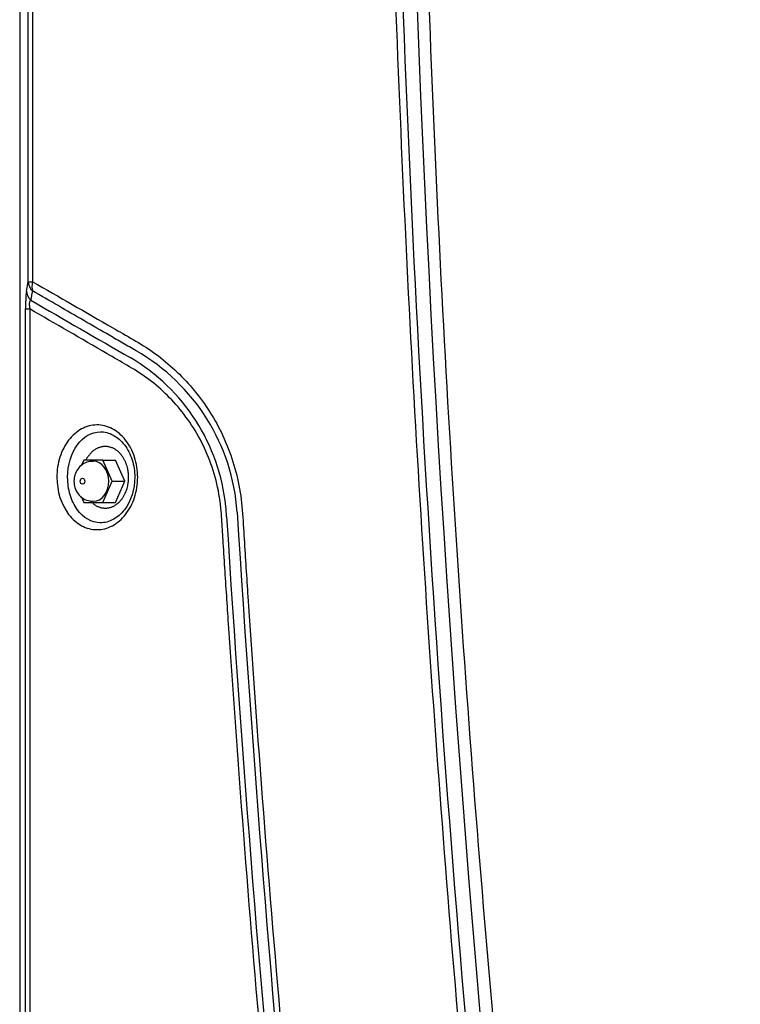
# Model space of a CAD drawing. Units: inches. Extents: x 4 to 153, y 5 to 72.
# Drawn here: x 10 to 15, y 48 to 55 of the extents above; entities that cross this region are included whole.
import ezdxf

# ---------------------------------------------------------------- set-up
doc = ezdxf.new("R2010")
doc.units = ezdxf.units.IN
doc.header["$MEASUREMENT"] = 0
for name, color, linetype in [('BLT20086', 7, 'Continuous'), ('MSC20023', 7, 'Continuous'), ('SNR125-65', 7, 'Continuous')]:
    doc.layers.add(name, color=color, linetype=linetype)

# ---------------------------------------------------------------- blocks, each defined once
blk = doc.blocks.new('SE63')
at = {"layer": 'MSC20023', "color": 7, "linetype": 'Continuous'}
for p, q in [((9.9007, 64.0689), (9.9007, 42.2852)), ((9.9626, 52.905), (9.9626, 64.0108)), ((9.9952, 64.0108), (9.9952, 52.905)), ((9.9501, 52.8365), (9.9626, 52.905)), ((9.9626, 52.905), (9.9952, 52.905)), ((9.9436, 42.2682), (9.9436, 52.7065)), ((9.9436, 52.7065), (9.9752, 52.7065)), ((9.9752, 52.7065), (9.9752, 42.2682))]:
    blk.add_line(p, q, dxfattribs=at)
for centre, radius, start, end in [((163.8403, 60.668), 151.1494, 180.493173, 188.238777), ((10.8151, 52.728), 0.8718, 172.84955, 181.41502), ((-42.0598, 62.7326), 52.9874, 349.16192, 349.23695), ((155.1282, 303.6275), 289.8227, 239.946476, 240.111955), ((10.0194, 51.1224), 1.4724, 3.90617, 60.25746), ((9.9874, 51.1216), 1.4248, 5.77881, 59.64059), ((9.9615, 51.1078), 1.452, 3.29453, 6.21729), ((162.3976, 60.6145), 151.2802, 183.571285, 187.616721), ((163.0606, 60.6245), 151.8635, 183.549417, 187.600391)]:
    blk.add_arc(centre, radius, start, end, dxfattribs=at)
for centre, major_axis, ratio, start_param, end_param in [((10.0624, 52.905), (-0.0984, 0.018), 0.932166, 0.193893, 1.00423), ((10.0624, 52.905), (-0.0502, -0.0865), 0.617001, 5.05608, 5.884556), ((10.0498, 52.8365), (-0.0984, 0.0181), 0.932663, 0.194592, 0.999079)]:
    blk.add_ellipse(centre, major_axis=major_axis, ratio=ratio, start_param=start_param, end_param=end_param, dxfattribs=at)
for points, knots in [([(13.9201, 40.1796), (13.6082, 42.4533), (13.3506, 44.7331), (12.9415, 49.3055), (12.7899, 51.5989), (12.6384, 55.0433), (12.6006, 56.1921), (12.563, 57.9159), (12.5536, 58.4906), (12.5468, 59.1372), (12.5452, 59.2091), (12.5476, 59.3526), (12.5513, 59.4242), (12.5645, 59.567), (12.5767, 59.6388), (12.6113, 59.7769), (12.6336, 59.8437), (12.6878, 59.9728), (12.72, 60.0357), (12.7921, 60.1539), (12.832, 60.2093), (12.9189, 60.3134), (12.9664, 60.3622), (13.0665, 60.4515), (13.1191, 60.4919), (13.229, 60.5646), (13.2865, 60.597), (13.406, 60.6534), (13.4674, 60.6757), (13.653, 60.7391), (13.7777, 60.7803), (14.155, 60.9007), (14.4106, 60.9765), (14.9302, 61.119), (15.1949, 61.1858), (15.7291, 61.3086), (15.9984, 61.3646), (16.8124, 61.5162), (17.3635, 61.5952), (18.2033, 61.6791), (18.4855, 61.7013), (19.0542, 61.7336), (19.3421, 61.7438), (20.7761, 61.7635), (21.9017, 61.6805), (23.2833, 61.4618), (23.559, 61.4121), (24.1026, 61.3022), (24.3708, 61.242), (24.9005, 61.1116), (25.1624, 61.0412), (25.6767, 60.8916), (25.9294, 60.8124), (26.2088, 60.7186), (26.2397, 60.7081), (26.3015, 60.687), (26.3325, 60.6766), (26.4239, 60.6414), (26.4833, 60.6136), (26.5993, 60.5487), (26.6562, 60.5112), (26.7639, 60.4281), (26.8146, 60.3827), (26.9571, 60.2345), (27.0399, 60.118), (27.1348, 59.9283), (27.1618, 59.8623), (27.2061, 59.724), (27.2231, 59.6522), (27.2452, 59.508), (27.25, 59.4349), (27.2563, 59.288), (27.2559, 59.2142), (27.2536, 58.9933), (27.2485, 58.5515), (27.2415, 58.1098), (27.2139, 56.6374), (27.1783, 55.4599), (27.032, 51.9306), (26.8814, 49.5801), (26.4688, 44.8914), (26.2068, 42.5542), (25.8878, 40.2238)], [0, 0, 0, 0, 0.125, 0.125, 0.25, 0.25, 0.3125, 0.3125, 0.34375, 0.34375, 0.347656, 0.347656, 0.351562, 0.351562, 0.355469, 0.355469, 0.359375, 0.359375, 0.363281, 0.363281, 0.367187, 0.367187, 0.371094, 0.371094, 0.375, 0.375, 0.378906, 0.378906, 0.382812, 0.382812, 0.390625, 0.390625, 0.40625, 0.40625, 0.421875, 0.421875, 0.4375, 0.4375, 0.46875, 0.46875, 0.484375, 0.484375, 0.5, 0.5, 0.5625, 0.5625, 0.578125, 0.578125, 0.59375, 0.59375, 0.609375, 0.609375, 0.625, 0.625, 0.626953, 0.626953, 0.628906, 0.628906, 0.632812, 0.632812, 0.636719, 0.636719, 0.640625, 0.640625, 0.648437, 0.648437, 0.652344, 0.652344, 0.65625, 0.65625, 0.660156, 0.660156, 0.664062, 0.664062, 0.671875, 0.6875, 0.6875, 0.75, 0.75, 0.875, 0.875, 1, 1, 1, 1]), ([(25.4343, 39.0119), (25.6081, 40.1857), (25.7681, 41.3611), (26.0599, 43.7153), (26.1917, 44.8943), (26.5441, 48.4349), (26.7215, 50.8019), (26.8969, 54.3571), (26.9405, 55.543), (26.9836, 57.323), (26.9943, 57.9166), (27.0031, 58.6587), (27.0046, 58.8072), (27.0065, 59.0299), (27.0073, 59.1041), (27.0076, 59.2155), (27.0077, 59.2526), (27.0075, 59.3269), (27.0079, 59.3642), (27.0033, 59.4748), (26.9922, 59.5469), (26.9551, 59.6881), (26.9288, 59.7564), (26.8644, 59.8835), (26.8255, 59.9437), (26.7379, 60.053), (26.6895, 60.1021), (26.584, 60.1903), (26.5272, 60.2288), (26.4386, 60.2774), (26.4084, 60.2921), (26.3466, 60.3186), (26.3148, 60.3299), (26.1546, 60.3841), (26.0255, 60.4264), (25.6356, 60.5496), (25.372, 60.627), (24.5707, 60.8444), (24.0224, 60.9692), (23.1783, 61.123), (22.8932, 61.1687), (22.3158, 61.2481), (22.0234, 61.2817), (21.1459, 61.363), (20.5569, 61.3913), (19.3705, 61.3946), (18.7829, 61.3703), (17.623, 61.2708), (17.0499, 61.196), (16.2007, 61.0476), (15.9188, 60.992), (15.3611, 60.8695), (15.0866, 60.803), (14.5461, 60.6599), (14.2801, 60.5835), (13.8874, 60.462), (13.7576, 60.4203), (13.5966, 60.3668), (13.5645, 60.3561), (13.5004, 60.3344), (13.4684, 60.3235), (13.3749, 60.285), (13.3152, 60.2533), (13.1437, 60.1396), (13.044, 60.0419), (12.9259, 59.8634), (12.8929, 59.8003), (12.8399, 59.6666), (12.8199, 59.5949), (12.8021, 59.4855), (12.7981, 59.4487), (12.7942, 59.3745), (12.7945, 59.3371), (12.7942, 59.225), (12.7944, 59.1503), (12.7962, 58.9263), (12.7976, 58.777), (12.8058, 58.0303), (12.8161, 57.4332), (12.8581, 55.6421), (12.9012, 54.4486), (13.0756, 50.8701), (13.253, 48.49), (13.6065, 44.9282), (13.7388, 43.7427), (14.0319, 41.375), (14.1927, 40.1927), (14.3676, 39.0119)], [0, 0, 0, 0, 0.0625, 0.0625, 0.125, 0.125, 0.25, 0.25, 0.3125, 0.3125, 0.34375, 0.34375, 0.351563, 0.351563, 0.355469, 0.355469, 0.357422, 0.357422, 0.359375, 0.359375, 0.363281, 0.363281, 0.367188, 0.367188, 0.371094, 0.371094, 0.375, 0.375, 0.378906, 0.378906, 0.380859, 0.380859, 0.382813, 0.382813, 0.390625, 0.390625, 0.40625, 0.40625, 0.4375, 0.4375, 0.453125, 0.453125, 0.46875, 0.46875, 0.5, 0.5, 0.53125, 0.53125, 0.5625, 0.5625, 0.578125, 0.578125, 0.59375, 0.59375, 0.609375, 0.609375, 0.617188, 0.617188, 0.619141, 0.619141, 0.621094, 0.621094, 0.625, 0.625, 0.632813, 0.632813, 0.636719, 0.636719, 0.640625, 0.640625, 0.642578, 0.642578, 0.644531, 0.644531, 0.648438, 0.648438, 0.65625, 0.65625, 0.6875, 0.6875, 0.75, 0.75, 0.875, 0.875, 0.9375, 0.9375, 1, 1, 1, 1]), ([(13.4892, 60.5936), (13.4425, 60.5778), (13.396, 60.5599), (13.3066, 60.5187), (13.2631, 60.4955), (13.1362, 60.4183), (13.0555, 60.3556), (12.9116, 60.2132), (12.8476, 60.1334), (12.7649, 59.9989), (12.7397, 59.9516), (12.6956, 59.8551), (12.6766, 59.8054), (12.6445, 59.7032), (12.6315, 59.6507), (12.6121, 59.5425), (12.6064, 59.4875), (12.5985, 59.3784), (12.5962, 59.3238), (12.5947, 59.2146), (12.5958, 59.1601), (12.5986, 58.8872), (12.6014, 58.6688), (12.6175, 57.5773), (12.6378, 56.704), (12.721, 54.086), (12.8058, 52.3424), (13.0354, 48.8583), (13.1803, 47.1198), (13.5323, 43.6506), (13.7393, 41.9197), (13.9778, 40.1924)], [0, 0, 0, 0, 0.007812, 0.007812, 0.015625, 0.015625, 0.03125, 0.03125, 0.046875, 0.046875, 0.054687, 0.054687, 0.0625, 0.0625, 0.070312, 0.070312, 0.078125, 0.078125, 0.085937, 0.085937, 0.09375, 0.09375, 0.125, 0.125, 0.25, 0.25, 0.5, 0.5, 0.75, 0.75, 1, 1, 1, 1]), ([(9.9952, 52.905), (10.1864, 52.7949), (10.3814, 52.6829), (10.6295, 52.5402), (10.6794, 52.5116), (10.7795, 52.4539), (10.8292, 52.4232), (10.9729, 52.3205), (11.0634, 52.2396), (11.2294, 52.0492), (11.3018, 51.9433), (11.3915, 51.7664), (11.4184, 51.7038), (11.4637, 51.5755), (11.4821, 51.51), (11.5104, 51.376), (11.5203, 51.3075), (11.5307, 51.1675), (11.5347, 51.0973), (11.5481, 50.8868), (11.5572, 50.7466), (11.6412, 49.4843), (11.7284, 48.3635), (12.0273, 45.0054), (12.2764, 42.7733), (12.5751, 40.5485)], [0, 0, 0, 0, 0.0625, 0.0625, 0.078125, 0.078125, 0.09375, 0.09375, 0.125, 0.125, 0.15625, 0.15625, 0.171875, 0.171875, 0.1875, 0.1875, 0.203125, 0.203125, 0.21875, 0.21875, 0.25, 0.25, 0.5, 0.5, 1, 1, 1, 1]), ([(10.7499, 52.4009), (10.7179, 52.4194), (10.6857, 52.438), (10.6217, 52.475), (10.5898, 52.4935), (10.4944, 52.5487), (10.4311, 52.5853), (10.2424, 52.6944), (10.1181, 52.7664), (9.9954, 52.8373)], [0, 0, 0, 0, 0.125, 0.125, 0.25, 0.25, 0.5, 0.5, 1, 1, 1, 1]), ([(9.9824, 52.7692), (9.98, 52.7682), (9.9778, 52.7666), (9.9748, 52.7623), (9.9739, 52.7605), (9.9724, 52.7563), (9.9717, 52.7538), (9.9708, 52.748), (9.9706, 52.7446), (9.9706, 52.7375), (9.9708, 52.7336), (9.972, 52.722), (9.9734, 52.7141), (9.9752, 52.7065)], [0, 0, 0, 0, 0.25, 0.25, 0.375, 0.375, 0.5, 0.5, 0.625, 0.625, 0.75, 0.75, 1, 1, 1, 1]), ([(12.4037, 40.601), (12.1161, 42.7703), (11.8751, 44.947), (11.5841, 48.2206), (11.4988, 49.3133), (11.4161, 50.5439), (11.4071, 50.6807), (11.3939, 50.8858), (11.3895, 50.9542), (11.383, 51.0568), (11.3809, 51.091), (11.3766, 51.1594), (11.3749, 51.1937), (11.3657, 51.2957), (11.3556, 51.3629), (11.3247, 51.4951), (11.304, 51.5603), (11.2547, 51.6832), (11.226, 51.7416), (11.1612, 51.853), (11.1248, 51.9059), (11.0475, 52.0034), (11.0063, 52.0484), (10.9195, 52.1315), (10.8737, 52.1696), (10.7803, 52.2378), (10.7322, 52.2673), (10.6355, 52.3233), (10.5874, 52.3512), (10.3478, 52.4901), (10.1594, 52.5985), (9.9752, 52.7065)], [0, 0, 0, 0, 0.5, 0.5, 0.75, 0.75, 0.78125, 0.78125, 0.796875, 0.796875, 0.804687, 0.804687, 0.8125, 0.8125, 0.828125, 0.828125, 0.84375, 0.84375, 0.859375, 0.859375, 0.875, 0.875, 0.890625, 0.890625, 0.90625, 0.90625, 0.921875, 0.921875, 0.9375, 0.9375, 1, 1, 1, 1]), ([(10.1721, 51.4773), (10.1721, 51.5282), (10.1798, 51.5781), (10.2093, 51.6709), (10.2311, 51.7132), (10.2849, 51.7833), (10.3174, 51.8115), (10.3875, 51.8494), (10.4258, 51.8594), (10.5023, 51.8596), (10.5409, 51.85), (10.6127, 51.8122), (10.6456, 51.7843), (10.7017, 51.7132), (10.7239, 51.671), (10.7543, 51.5779), (10.7622, 51.5276), (10.7622, 51.4271), (10.7542, 51.3765), (10.724, 51.2841), (10.7015, 51.2414), (10.6462, 51.1709), (10.613, 51.1427), (10.5412, 51.1047), (10.503, 51.095), (10.4256, 51.0952), (10.3878, 51.1052), (10.3172, 51.1432), (10.285, 51.1713), (10.2041, 51.2764), (10.1721, 51.3756), (10.1721, 51.4773)], [0, 0, 0, 0, 0.0625, 0.0625, 0.125, 0.125, 0.1875, 0.1875, 0.25, 0.25, 0.3125, 0.3125, 0.375, 0.375, 0.4375, 0.4375, 0.5, 0.5, 0.5625, 0.5625, 0.625, 0.625, 0.6875, 0.6875, 0.75, 0.75, 0.8125, 0.8125, 0.875, 0.875, 1, 1, 1, 1]), ([(10.2508, 51.4773), (10.2508, 51.433), (10.257, 51.39), (10.2807, 51.3092), (10.2982, 51.2726), (10.3635, 51.1813), (10.4253, 51.1455), (10.5208, 51.1447), (10.5533, 51.1529), (10.6137, 51.1856), (10.6417, 51.21), (10.7128, 51.3025), (10.7407, 51.3896), (10.7407, 51.5209), (10.734, 51.5649), (10.7084, 51.6454), (10.6893, 51.6827), (10.6423, 51.744), (10.6142, 51.7687), (10.5538, 51.8015), (10.5215, 51.8099), (10.4251, 51.8093), (10.3637, 51.7736), (10.2765, 51.6518), (10.2508, 51.5659), (10.2508, 51.4773)], [0, 0, 0, 0, 0.0625, 0.0625, 0.125, 0.125, 0.25, 0.25, 0.3125, 0.3125, 0.375, 0.375, 0.5, 0.5, 0.5625, 0.5625, 0.625, 0.625, 0.6875, 0.6875, 0.75, 0.75, 0.875, 0.875, 1, 1, 1, 1]), ([(10.4346, 51.287), (10.4352, 51.2864), (10.4387, 51.2835), (10.4452, 51.2786), (10.4543, 51.2727), (10.4637, 51.2675), (10.4734, 51.2629), (10.4835, 51.2591), (10.4938, 51.2561), (10.5042, 51.2539), (10.5148, 51.2526), (10.5255, 51.2522), (10.5361, 51.2526), (10.5467, 51.2539), (10.5572, 51.2561), (10.5674, 51.2591), (10.5775, 51.2629), (10.5872, 51.2675), (10.5967, 51.2727), (10.6061, 51.2789), (10.6148, 51.2855), (10.6233, 51.2929), (10.6307, 51.3001), (10.6383, 51.3084), (10.6447, 51.3163), (10.653, 51.3276), (10.6619, 51.3418), (10.6713, 51.36), (10.6788, 51.3783), (10.6848, 51.3963), (10.6893, 51.4139), (10.6925, 51.4309), (10.6946, 51.4471), (10.6958, 51.4625), (10.6961, 51.4773), (10.6958, 51.4921), (10.6946, 51.5075), (10.6925, 51.5238), (10.6893, 51.5407), (10.6855, 51.5556), (10.6818, 51.5674), (10.6775, 51.5796), (10.6713, 51.5947), (10.6619, 51.6128), (10.6524, 51.6279), (10.6441, 51.6391), (10.6369, 51.6478), (10.63, 51.6553), (10.6222, 51.6628), (10.6144, 51.6695), (10.6057, 51.676), (10.5967, 51.6819), (10.5872, 51.6872), (10.5775, 51.6917), (10.5674, 51.6955), (10.5572, 51.6985), (10.5467, 51.7007), (10.5361, 51.702), (10.5255, 51.7025), (10.5148, 51.702), (10.5042, 51.7007), (10.4938, 51.6985), (10.4835, 51.6955), (10.4734, 51.6917), (10.4637, 51.6872), (10.4543, 51.6819), (10.4448, 51.6757), (10.4362, 51.6692), (10.4276, 51.6617), (10.4203, 51.6545), (10.4127, 51.6462), (10.4062, 51.6383), (10.3979, 51.627), (10.3909, 51.6159), (10.386, 51.6069), (10.3846, 51.6041)], [0.1605098, 0.1605098, 0.1605098, 0.1605098, 0.1627271, 0.1720188, 0.1814481, 0.1910011, 0.2006628, 0.2104169, 0.2202463, 0.2301329, 0.240058, 0.2500024, 0.2599469, 0.269872, 0.2797586, 0.2895879, 0.2993421, 0.3090037, 0.3185567, 0.327986, 0.3385927, 0.3464193, 0.3566688, 0.3642097, 0.374058, 0.3812852, 0.3975908, 0.413103, 0.42781, 0.4417149, 0.4548327, 0.4671876, 0.4788101, 0.4897351, 0.5, 0.5102649, 0.5211899, 0.5328124, 0.5451673, 0.5582851, 0.5661348, 0.5721933, 0.5869002, 0.6024124, 0.6187181, 0.6283843, 0.6357936, 0.6458758, 0.653584, 0.6627257, 0.6720175, 0.6814468, 0.6909998, 0.7006614, 0.7104156, 0.720245, 0.7301315, 0.7400566, 0.7500011, 0.7599455, 0.7698706, 0.7797572, 0.7895866, 0.7993407, 0.8090024, 0.8185554, 0.8279847, 0.8385914, 0.846418, 0.8566674, 0.8642083, 0.8740567, 0.8812839, 0.8975895, 0.9047322, 0.9047322, 0.9047322, 0.9047322])]:
    blk.add_open_spline(points, degree=3, knots=knots, dxfattribs=at)
blk = doc.blocks.new('SE85')
at = {"layer": 'BLT20086', "color": 7, "linetype": 'Continuous'}
for start_param, end_param in [(0, 0.004865), (3.143859, 6.283185)]:
    blk.add_ellipse((10.4378, 51.4484), major_axis=(0, 0.1465), ratio=0.776415, start_param=start_param, end_param=end_param, dxfattribs=at)
blk = doc.blocks.new('SE86')
at = {"layer": 'BLT20086', "color": 7, "linetype": 'Continuous'}
for p, q in [((10.3683, 51.6034), (10.3493, 51.561)), ((10.5073, 51.6034), (10.3683, 51.6034)), ((10.5073, 51.6034), (10.5993, 51.6034)), ((10.5767, 51.4484), (10.5073, 51.6034)), ((10.6688, 51.4484), (10.5993, 51.6034)), ((10.5073, 51.2934), (10.5767, 51.4484)), ((10.5767, 51.4484), (10.6688, 51.4484)), ((10.5993, 51.2934), (10.6688, 51.4484)), ((10.3486, 51.3373), (10.3683, 51.2934)), ((10.3683, 51.2934), (10.5073, 51.2934)), ((10.5073, 51.2934), (10.5993, 51.2934))]:
    blk.add_line(p, q, dxfattribs=at)
blk.add_ellipse((10.359, 51.4484), major_axis=(0, 0.0215), ratio=0.776415, dxfattribs=at)
for points, knots in [([(10.4374, 51.5924), (10.4249, 51.5927), (10.3986, 51.5928), (10.3574, 51.5723), (10.3231, 51.5391), (10.3004, 51.4953), (10.2974, 51.4657), (10.2961, 51.4484)], [0, 0, 0, 0, 0.151448, 0.370975, 0.579264, 0.789785, 1, 1, 1, 1]), ([(10.2961, 51.4484), (10.2974, 51.4314), (10.3005, 51.4005), (10.325, 51.3543), (10.3631, 51.3207), (10.4042, 51.3025), (10.4283, 51.304), (10.4379, 51.3047)], [0, 0, 0, 0, 0.2066, 0.437758, 0.661697, 0.882809, 1, 1, 1, 1])]:
    blk.add_open_spline(points, degree=3, knots=knots, dxfattribs=at)

msp = doc.modelspace()

# ---------------------------------------------------------------- block references
at = {"layer": 'SNR125-65'}
for name in ['SE63', 'SE86', 'SE85']:
    msp.add_blockref(name, (0, 0), dxfattribs=at)

doc.saveas('drawing.dxf')
